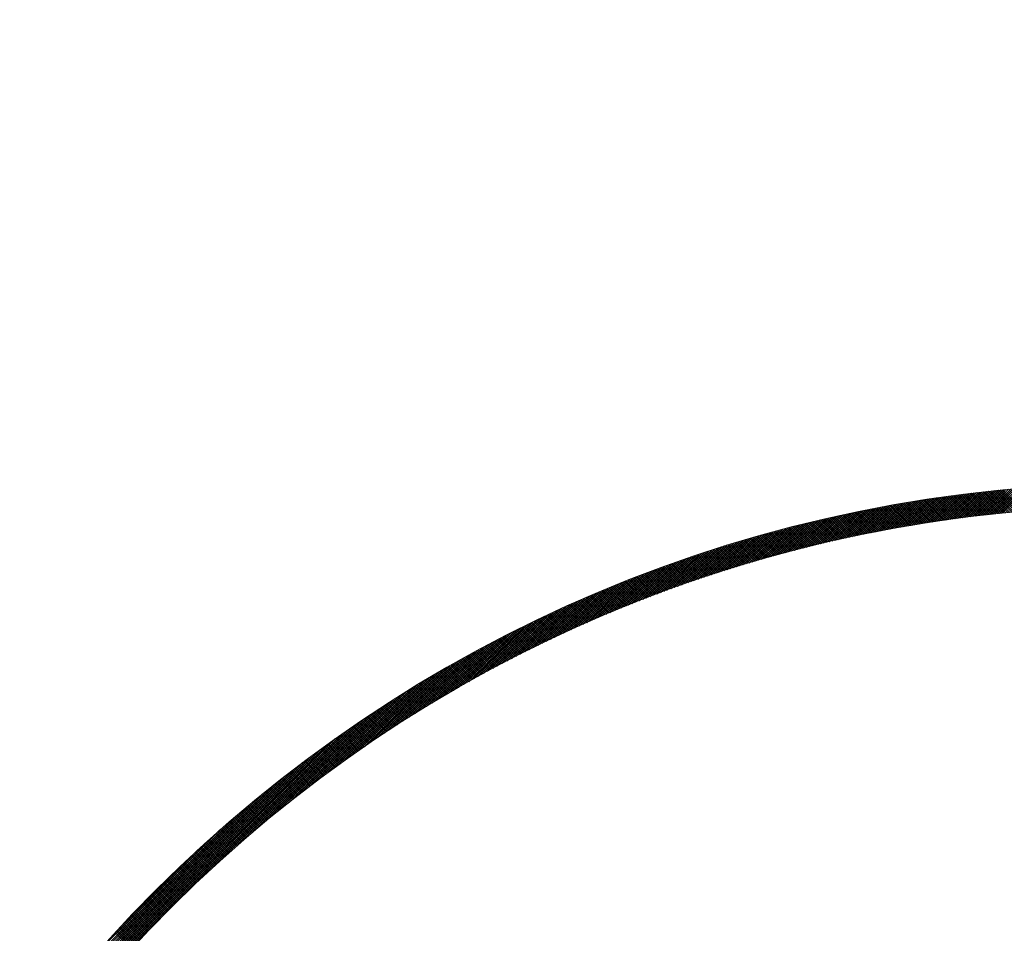
# Model space of a CAD drawing. Units: millimetres. Extents: x 55913 to 63833, y -1380 to 4142.
# Drawn here: x 57471 to 57535, y 3143 to 3203 of the extents above; entities that cross this region are included whole.
import ezdxf

# ---------------------------------------------------------------- set-up
doc = ezdxf.new("R2010")
doc.units = ezdxf.units.MM
doc.header["$LTSCALE"] = 101.6
doc.layers.add('003', color=7, linetype='Continuous', lineweight=18)
doc.layers.add('一般', color=7, linetype='Continuous', lineweight=5)

# ---------------------------------------------------------------- blocks, each defined once
blk = doc.blocks.new('グループ-18')
at = {"layer": '003', "color": 0, "lineweight": 15}
for p, q in [((57533.954, 3170.582), (57535.635, 3172.262)), ((57534.114, 3170.6), (57535.791, 3172.277)), ((57534.273, 3170.617), (57535.946, 3172.291)), ((57534.431, 3170.635), (57536.101, 3172.304)), ((57534.59, 3170.652), (57536.256, 3172.318)), ((57534.748, 3170.668), (57536.41, 3172.331)), ((57534.905, 3170.684), (57536.564, 3172.343)), ((57535.063, 3170.7), (57536.718, 3172.356)), ((57528.669, 3169.822), (57530.484, 3171.637)), ((57528.84, 3169.851), (57530.65, 3171.662)), ((57529.01, 3169.881), (57530.816, 3171.686)), ((57529.181, 3169.91), (57530.982, 3171.71)), ((57529.351, 3169.938), (57531.147, 3171.734)), ((57529.52, 3169.966), (57531.312, 3171.758)), ((57529.689, 3169.994), (57531.476, 3171.781)), ((57529.858, 3170.021), (57531.64, 3171.803)), ((57530.026, 3170.048), (57531.804, 3171.826)), ((57530.194, 3170.075), (57531.968, 3171.848)), ((57530.362, 3170.101), (57532.131, 3171.87)), ((57531.765, 3170.306), (57530.441, 3171.63)), ((57530.529, 3170.126), (57532.294, 3171.891)), ((57531.889, 3170.324), (57530.564, 3171.649)), ((57532.014, 3170.341), (57530.687, 3171.667)), ((57530.696, 3170.152), (57532.456, 3171.912)), ((57532.139, 3170.357), (57530.811, 3171.685)), ((57530.862, 3170.177), (57532.618, 3171.933)), ((57532.263, 3170.374), (57530.934, 3171.703)), ((57531.028, 3170.201), (57532.78, 3171.953)), ((57532.388, 3170.391), (57531.057, 3171.721)), ((57532.513, 3170.407), (57531.181, 3171.739)), ((57531.194, 3170.225), (57532.941, 3171.973)), ((57532.639, 3170.423), (57531.305, 3171.757)), ((57531.359, 3170.249), (57533.102, 3171.992)), ((57532.764, 3170.439), (57531.429, 3171.774)), ((57531.524, 3170.273), (57533.263, 3172.012)), ((57532.89, 3170.455), (57531.553, 3171.791)), ((57533.015, 3170.471), (57531.677, 3171.809)), ((57531.688, 3170.296), (57533.423, 3172.031)), ((57533.141, 3170.486), (57531.802, 3171.826)), ((57531.853, 3170.319), (57533.583, 3172.049)), ((57533.267, 3170.501), (57531.926, 3171.842)), ((57532.016, 3170.341), (57533.743, 3172.068)), ((57533.393, 3170.517), (57532.051, 3171.859)), ((57533.52, 3170.532), (57532.176, 3171.876)), ((57532.18, 3170.363), (57533.902, 3172.086)), ((57533.646, 3170.547), (57532.301, 3171.892)), ((57532.343, 3170.385), (57534.061, 3172.103)), ((57533.773, 3170.561), (57532.426, 3171.908)), ((57532.506, 3170.406), (57534.22, 3172.121)), ((57533.9, 3170.576), (57532.552, 3171.924)), ((57532.668, 3170.427), (57534.379, 3172.138)), ((57534.027, 3170.59), (57532.677, 3171.94)), ((57534.154, 3170.604), (57532.803, 3171.956)), ((57532.83, 3170.447), (57534.537, 3172.154)), ((57534.282, 3170.618), (57532.929, 3171.971)), ((57532.992, 3170.468), (57534.695, 3172.171)), ((57534.409, 3170.632), (57533.055, 3171.987)), ((57533.153, 3170.488), (57534.852, 3172.187)), ((57534.537, 3170.646), (57533.181, 3172.002)), ((57534.665, 3170.659), (57533.307, 3172.017)), ((57533.314, 3170.507), (57535.009, 3172.202)), ((57534.793, 3170.673), (57533.434, 3172.032)), ((57533.475, 3170.526), (57535.166, 3172.218)), ((57534.921, 3170.686), (57533.561, 3172.047)), ((57533.635, 3170.545), (57535.323, 3172.233)), ((57535.05, 3170.699), (57533.687, 3172.061)), ((57533.795, 3170.564), (57535.479, 3172.248)), ((57535.178, 3170.712), (57533.814, 3172.076)), ((57535.307, 3170.724), (57533.941, 3172.09)), ((57535.436, 3170.737), (57534.069, 3172.104)), ((57535.565, 3170.749), (57534.196, 3172.118)), ((57535.694, 3170.761), (57534.324, 3172.132)), ((57535.824, 3170.773), (57534.452, 3172.145)), ((57535.953, 3170.785), (57534.58, 3172.159)), ((57536.083, 3170.797), (57534.708, 3172.172)), ((57536.213, 3170.808), (57534.836, 3172.185)), ((57536.343, 3170.82), (57534.965, 3172.198)), ((57536.474, 3170.831), (57535.093, 3172.211)), ((57524.79, 3169.054), (57526.723, 3170.988)), ((57524.971, 3169.094), (57526.899, 3171.022)), ((57525.152, 3169.133), (57527.074, 3171.055)), ((57525.332, 3169.172), (57527.248, 3171.088)), ((57525.512, 3169.21), (57527.422, 3171.121)), ((57525.691, 3169.248), (57527.596, 3171.153)), ((57525.87, 3169.286), (57527.769, 3171.185)), ((57526.048, 3169.323), (57527.942, 3171.216)), ((57526.226, 3169.359), (57528.114, 3171.247)), ((57526.404, 3169.395), (57528.286, 3171.277)), ((57526.581, 3169.431), (57528.457, 3171.307)), ((57527.988, 3169.7), (57526.704, 3170.984)), ((57526.757, 3169.466), (57528.628, 3171.337)), ((57528.107, 3169.722), (57526.822, 3171.007)), ((57526.933, 3169.5), (57528.799, 3171.366)), ((57528.227, 3169.743), (57526.941, 3171.03)), ((57528.347, 3169.765), (57527.059, 3171.052)), ((57527.109, 3169.534), (57528.969, 3171.395)), ((57528.467, 3169.786), (57527.178, 3171.075)), ((57527.284, 3169.568), (57529.139, 3171.423)), ((57528.587, 3169.807), (57527.297, 3171.097)), ((57528.708, 3169.828), (57527.416, 3171.12)), ((57527.458, 3169.601), (57529.309, 3171.451)), ((57528.828, 3169.849), (57527.536, 3171.142)), ((57527.633, 3169.634), (57529.478, 3171.479)), ((57528.949, 3169.87), (57527.655, 3171.164)), ((57529.07, 3169.891), (57527.775, 3171.186)), ((57527.806, 3169.666), (57529.646, 3171.506)), ((57529.191, 3169.911), (57527.894, 3171.207)), ((57527.98, 3169.698), (57529.814, 3171.533)), ((57529.312, 3169.932), (57528.014, 3171.229)), ((57529.433, 3169.952), (57528.134, 3171.25)), ((57528.153, 3169.73), (57529.982, 3171.56)), ((57529.554, 3169.972), (57528.254, 3171.272)), ((57528.325, 3169.761), (57530.15, 3171.586)), ((57529.676, 3169.992), (57528.375, 3171.293)), ((57529.798, 3170.011), (57528.495, 3171.314)), ((57528.497, 3169.791), (57530.317, 3171.611)), ((57529.919, 3170.031), (57528.616, 3171.335)), ((57530.041, 3170.05), (57528.736, 3171.355)), ((57530.163, 3170.07), (57528.857, 3171.376)), ((57530.286, 3170.089), (57528.978, 3171.396)), ((57530.408, 3170.108), (57529.099, 3171.417)), ((57530.531, 3170.127), (57529.22, 3171.437)), ((57530.654, 3170.145), (57529.342, 3171.457)), ((57530.776, 3170.164), (57529.463, 3171.477)), ((57530.899, 3170.182), (57529.585, 3171.496)), ((57531.023, 3170.2), (57529.707, 3171.516)), ((57531.146, 3170.218), (57529.829, 3171.535)), ((57531.27, 3170.236), (57529.951, 3171.555)), ((57531.393, 3170.254), (57530.074, 3171.574)), ((57531.517, 3170.272), (57530.196, 3171.593)), ((57531.641, 3170.289), (57530.319, 3171.612)), ((57521.814, 3168.341), (57523.854, 3170.381)), ((57522.005, 3168.39), (57524.037, 3170.422)), ((57522.194, 3168.438), (57524.219, 3170.464)), ((57522.383, 3168.486), (57524.401, 3170.504)), ((57522.572, 3168.533), (57524.583, 3170.544)), ((57522.76, 3168.58), (57524.764, 3170.584)), ((57522.947, 3168.625), (57524.945, 3170.623)), ((57523.134, 3168.671), (57525.125, 3170.662)), ((57523.32, 3168.715), (57525.304, 3170.7)), ((57523.505, 3168.76), (57525.483, 3170.737)), ((57523.691, 3168.803), (57525.662, 3170.775)), ((57525.043, 3169.109), (57523.787, 3170.365)), ((57523.875, 3168.846), (57525.84, 3170.811)), ((57525.159, 3169.135), (57523.902, 3170.392)), ((57525.275, 3169.16), (57524.017, 3170.418)), ((57524.059, 3168.889), (57526.017, 3170.847)), ((57525.392, 3169.185), (57524.132, 3170.444)), ((57524.242, 3168.931), (57526.195, 3170.883)), ((57525.508, 3169.21), (57524.248, 3170.47)), ((57525.625, 3169.234), (57524.363, 3170.496)), ((57524.425, 3168.972), (57526.371, 3170.918)), ((57525.742, 3169.259), (57524.479, 3170.521)), ((57525.859, 3169.283), (57524.595, 3170.547)), ((57524.608, 3169.013), (57526.548, 3170.953)), ((57525.976, 3169.308), (57524.711, 3170.572)), ((57526.093, 3169.332), (57524.827, 3170.598)), ((57526.21, 3169.356), (57524.943, 3170.623)), ((57526.328, 3169.38), (57525.06, 3170.648)), ((57526.445, 3169.404), (57525.176, 3170.673)), ((57526.563, 3169.427), (57525.293, 3170.697)), ((57526.681, 3169.451), (57525.41, 3170.722)), ((57526.799, 3169.474), (57525.527, 3170.746)), ((57526.918, 3169.497), (57525.644, 3170.771)), ((57527.036, 3169.52), (57525.761, 3170.795)), ((57527.154, 3169.543), (57525.878, 3170.819)), ((57527.273, 3169.566), (57525.996, 3170.843)), ((57527.392, 3169.589), (57526.114, 3170.867)), ((57527.511, 3169.611), (57526.231, 3170.891)), ((57527.63, 3169.634), (57526.349, 3170.914)), ((57527.749, 3169.656), (57526.467, 3170.937)), ((57527.868, 3169.678), (57526.585, 3170.961)), ((57519.084, 3167.591), (57521.234, 3169.74)), ((57519.283, 3167.649), (57521.424, 3169.79)), ((57519.482, 3167.706), (57521.615, 3169.839)), ((57519.68, 3167.763), (57521.804, 3169.887)), ((57519.877, 3167.819), (57521.994, 3169.935)), ((57520.074, 3167.874), (57522.182, 3169.982)), ((57520.27, 3167.928), (57522.37, 3170.028)), ((57520.465, 3167.982), (57522.557, 3170.074)), ((57520.66, 3168.035), (57522.744, 3170.12)), ((57520.854, 3168.088), (57522.931, 3170.165)), ((57521.047, 3168.14), (57523.116, 3170.209)), ((57522.407, 3168.492), (57521.174, 3169.725)), ((57521.24, 3168.191), (57523.301, 3170.253)), ((57522.52, 3168.52), (57521.287, 3169.754)), ((57522.634, 3168.548), (57521.399, 3169.783)), ((57521.432, 3168.242), (57523.486, 3170.296)), ((57522.747, 3168.576), (57521.511, 3169.812)), ((57521.624, 3168.292), (57523.67, 3170.339)), ((57522.861, 3168.604), (57521.624, 3169.841)), ((57522.974, 3168.632), (57521.737, 3169.87)), ((57523.088, 3168.66), (57521.849, 3169.898)), ((57523.202, 3168.687), (57521.962, 3169.927)), ((57523.316, 3168.715), (57522.075, 3169.955)), ((57523.43, 3168.742), (57522.189, 3169.983)), ((57523.545, 3168.769), (57522.302, 3170.012)), ((57523.659, 3168.796), (57522.415, 3170.04)), ((57523.774, 3168.823), (57522.529, 3170.067)), ((57523.888, 3168.849), (57522.643, 3170.095)), ((57524.003, 3168.876), (57522.756, 3170.123)), ((57524.118, 3168.903), (57522.87, 3170.15)), ((57524.233, 3168.929), (57522.985, 3170.178)), ((57524.348, 3168.955), (57523.099, 3170.205)), ((57524.464, 3168.981), (57523.213, 3170.232)), ((57524.579, 3169.007), (57523.327, 3170.259)), ((57524.695, 3169.033), (57523.442, 3170.286)), ((57524.811, 3169.058), (57523.557, 3170.312)), ((57524.927, 3169.084), (57523.672, 3170.339)), ((57516.631, 3166.835), (57518.894, 3169.097)), ((57516.84, 3166.903), (57519.092, 3169.155)), ((57517.048, 3166.969), (57519.29, 3169.211)), ((57517.255, 3167.035), (57519.487, 3169.267)), ((57517.461, 3167.1), (57519.684, 3169.322)), ((57517.667, 3167.164), (57519.88, 3169.377)), ((57517.872, 3167.227), (57520.075, 3169.431)), ((57518.075, 3167.289), (57520.27, 3169.484)), ((57518.279, 3167.351), (57520.464, 3169.536)), ((57518.481, 3167.412), (57520.657, 3169.588)), ((57518.683, 3167.472), (57520.85, 3169.64)), ((57520.06, 3167.87), (57518.846, 3169.084)), ((57518.884, 3167.532), (57521.042, 3169.69)), ((57520.17, 3167.901), (57518.956, 3169.115)), ((57520.281, 3167.931), (57519.065, 3169.147)), ((57520.392, 3167.962), (57519.175, 3169.178)), ((57520.503, 3167.992), (57519.285, 3169.21)), ((57520.614, 3168.023), (57519.395, 3169.241)), ((57520.725, 3168.053), (57519.506, 3169.272)), ((57520.836, 3168.083), (57519.616, 3169.303)), ((57520.948, 3168.113), (57519.727, 3169.334)), ((57521.059, 3168.143), (57519.837, 3169.365)), ((57521.171, 3168.173), (57519.948, 3169.396)), ((57521.283, 3168.203), (57520.059, 3169.426)), ((57521.394, 3168.232), (57520.17, 3169.457)), ((57521.507, 3168.261), (57520.281, 3169.487)), ((57521.619, 3168.291), (57520.392, 3169.517)), ((57521.731, 3168.32), (57520.504, 3169.547)), ((57521.843, 3168.349), (57520.615, 3169.577)), ((57521.956, 3168.378), (57520.727, 3169.607)), ((57522.069, 3168.407), (57520.838, 3169.637)), ((57522.181, 3168.435), (57520.95, 3169.666)), ((57522.294, 3168.464), (57521.062, 3169.696)), ((57514.495, 3166.113), (57516.867, 3168.485)), ((57514.712, 3166.189), (57517.073, 3168.55)), ((57514.929, 3166.265), (57517.278, 3168.614)), ((57515.145, 3166.339), (57517.483, 3168.677)), ((57515.36, 3166.413), (57517.687, 3168.739)), ((57515.574, 3166.485), (57517.89, 3168.801)), ((57515.788, 3166.557), (57518.092, 3168.861)), ((57516, 3166.628), (57518.293, 3168.922)), ((57516.211, 3166.698), (57518.494, 3168.981)), ((57516.422, 3166.767), (57518.694, 3169.04)), ((57517.982, 3167.261), (57516.784, 3168.459)), ((57518.09, 3167.294), (57516.891, 3168.493)), ((57518.198, 3167.327), (57516.999, 3168.527)), ((57518.307, 3167.36), (57517.106, 3168.56)), ((57518.416, 3167.393), (57517.214, 3168.594)), ((57518.524, 3167.425), (57517.322, 3168.627)), ((57518.633, 3167.458), (57517.43, 3168.661)), ((57518.742, 3167.49), (57517.539, 3168.694)), ((57518.851, 3167.522), (57517.647, 3168.727)), ((57518.961, 3167.555), (57517.755, 3168.76)), ((57519.07, 3167.587), (57517.864, 3168.793)), ((57519.18, 3167.619), (57517.972, 3168.826)), ((57519.289, 3167.65), (57518.081, 3168.858)), ((57519.399, 3167.682), (57518.19, 3168.891)), ((57519.509, 3167.714), (57518.299, 3168.923)), ((57519.619, 3167.745), (57518.408, 3168.956)), ((57519.729, 3167.776), (57518.517, 3168.988)), ((57519.839, 3167.808), (57518.627, 3169.02)), ((57519.949, 3167.839), (57518.736, 3169.052)), ((57512.258, 3165.291), (57514.761, 3167.793)), ((57512.487, 3165.378), (57514.975, 3167.866)), ((57512.714, 3165.464), (57515.189, 3167.938)), ((57512.941, 3165.549), (57515.402, 3168.01)), ((57513.166, 3165.633), (57515.614, 3168.08)), ((57513.39, 3165.715), (57515.825, 3168.15)), ((57513.613, 3165.797), (57516.035, 3168.219)), ((57513.835, 3165.877), (57516.244, 3168.286)), ((57514.056, 3165.957), (57516.453, 3168.354)), ((57514.276, 3166.035), (57516.66, 3168.42)), ((57515.946, 3166.61), (57514.762, 3167.794)), ((57516.052, 3166.645), (57514.867, 3167.83)), ((57516.158, 3166.68), (57514.973, 3167.865)), ((57516.264, 3166.715), (57515.079, 3167.901)), ((57516.371, 3166.75), (57515.184, 3167.937)), ((57516.477, 3166.785), (57515.29, 3167.972)), ((57516.584, 3166.82), (57515.396, 3168.008)), ((57516.691, 3166.855), (57515.502, 3168.043)), ((57516.798, 3166.889), (57515.608, 3168.079)), ((57516.905, 3166.923), (57515.715, 3168.114)), ((57517.012, 3166.958), (57515.821, 3168.149)), ((57517.119, 3166.992), (57515.928, 3168.184)), ((57517.227, 3167.026), (57516.034, 3168.218)), ((57517.334, 3167.06), (57516.141, 3168.253)), ((57517.442, 3167.094), (57516.248, 3168.288)), ((57517.55, 3167.127), (57516.355, 3168.322)), ((57517.657, 3167.161), (57516.462, 3168.356)), ((57517.765, 3167.194), (57516.569, 3168.391)), ((57517.873, 3167.228), (57516.676, 3168.425)), ((57510.385, 3164.549), (57513.01, 3167.173)), ((57510.624, 3164.646), (57513.232, 3167.254)), ((57510.861, 3164.742), (57513.453, 3167.334)), ((57511.097, 3164.837), (57513.674, 3167.413)), ((57511.332, 3164.93), (57513.893, 3167.491)), ((57511.565, 3165.022), (57514.111, 3167.568)), ((57511.798, 3165.113), (57514.329, 3167.644)), ((57512.029, 3165.202), (57514.545, 3167.719)), ((57514.158, 3165.993), (57512.986, 3167.165)), ((57514.262, 3166.031), (57513.09, 3167.203)), ((57514.367, 3166.068), (57513.194, 3167.24)), ((57514.471, 3166.104), (57513.297, 3167.278)), ((57514.576, 3166.141), (57513.401, 3167.316)), ((57514.68, 3166.178), (57513.505, 3167.353)), ((57514.785, 3166.215), (57513.61, 3167.39)), ((57514.89, 3166.251), (57513.714, 3167.427)), ((57514.995, 3166.287), (57513.818, 3167.465)), ((57515.1, 3166.324), (57513.923, 3167.502)), ((57515.206, 3166.36), (57514.027, 3167.538)), ((57515.311, 3166.396), (57514.132, 3167.575)), ((57515.416, 3166.432), (57514.237, 3167.612)), ((57515.522, 3166.468), (57514.341, 3167.648)), ((57515.628, 3166.503), (57514.446, 3167.685)), ((57515.734, 3166.539), (57514.551, 3167.721)), ((57515.839, 3166.575), (57514.657, 3167.757)), ((57508.674, 3163.827), (57511.423, 3166.576)), ((57508.923, 3163.935), (57511.653, 3166.665)), ((57509.17, 3164.041), (57511.882, 3166.753)), ((57509.416, 3164.146), (57512.11, 3166.839)), ((57509.661, 3164.249), (57512.336, 3166.924)), ((57509.904, 3164.35), (57512.562, 3167.008)), ((57510.145, 3164.45), (57512.786, 3167.091)), ((57512.504, 3165.384), (57511.343, 3166.545)), ((57512.607, 3165.423), (57511.445, 3166.585)), ((57512.709, 3165.462), (57511.547, 3166.624)), ((57512.812, 3165.501), (57511.649, 3166.664)), ((57512.915, 3165.539), (57511.751, 3166.703)), ((57513.018, 3165.578), (57511.854, 3166.742)), ((57513.121, 3165.616), (57511.956, 3166.781)), ((57513.224, 3165.654), (57512.059, 3166.82)), ((57513.328, 3165.692), (57512.161, 3166.859)), ((57513.431, 3165.73), (57512.264, 3166.897)), ((57513.535, 3165.768), (57512.367, 3166.936)), ((57513.638, 3165.806), (57512.47, 3166.974)), ((57513.742, 3165.844), (57512.573, 3167.013)), ((57513.846, 3165.881), (57512.676, 3167.051)), ((57513.95, 3165.919), (57512.78, 3167.089)), ((57514.054, 3165.956), (57512.883, 3167.127)), ((57506.883, 3163.026), (57509.777, 3165.921)), ((57507.144, 3163.146), (57510.016, 3166.018)), ((57507.403, 3163.264), (57510.254, 3166.115)), ((57507.661, 3163.38), (57510.49, 3166.209)), ((57507.917, 3163.495), (57510.725, 3166.303)), ((57508.171, 3163.607), (57510.959, 3166.395)), ((57508.423, 3163.718), (57511.191, 3166.486)), ((57510.877, 3164.749), (57509.726, 3165.9)), ((57510.978, 3164.789), (57509.826, 3165.941)), ((57511.079, 3164.829), (57509.927, 3165.982)), ((57511.18, 3164.87), (57510.027, 3166.023)), ((57511.281, 3164.91), (57510.128, 3166.064)), ((57511.383, 3164.95), (57510.229, 3166.104)), ((57511.484, 3164.99), (57510.329, 3166.145)), ((57511.586, 3165.03), (57510.43, 3166.185)), ((57511.687, 3165.07), (57510.531, 3166.226)), ((57511.789, 3165.11), (57510.632, 3166.266)), ((57511.891, 3165.149), (57510.734, 3166.306)), ((57511.993, 3165.189), (57510.835, 3166.347)), ((57512.095, 3165.228), (57510.936, 3166.387)), ((57512.197, 3165.267), (57511.038, 3166.426)), ((57512.299, 3165.306), (57511.14, 3166.466)), ((57512.402, 3165.345), (57511.241, 3166.506)), ((57505.273, 3162.265), (57508.314, 3165.306)), ((57505.547, 3162.397), (57508.561, 3165.412)), ((57505.818, 3162.527), (57508.807, 3165.517)), ((57506.087, 3162.655), (57509.052, 3165.62)), ((57506.354, 3162.781), (57509.295, 3165.722)), ((57506.62, 3162.905), (57509.537, 3165.822)), ((57509.376, 3164.129), (57508.233, 3165.271)), ((57509.475, 3164.171), (57508.332, 3165.314)), ((57509.575, 3164.213), (57508.431, 3165.356)), ((57509.674, 3164.254), (57508.53, 3165.399)), ((57509.774, 3164.296), (57508.629, 3165.441)), ((57509.874, 3164.338), (57508.728, 3165.483)), ((57509.974, 3164.379), (57508.828, 3165.525)), ((57510.074, 3164.421), (57508.927, 3165.567)), ((57510.174, 3164.462), (57509.027, 3165.609)), ((57510.274, 3164.503), (57509.126, 3165.651)), ((57510.374, 3164.544), (57509.226, 3165.693)), ((57510.475, 3164.585), (57509.326, 3165.734)), ((57510.575, 3164.626), (57509.426, 3165.776)), ((57510.676, 3164.667), (57509.526, 3165.817)), ((57510.776, 3164.708), (57509.626, 3165.859)), ((57503.581, 3161.422), (57506.794, 3164.635)), ((57503.869, 3161.569), (57507.052, 3164.751)), ((57504.155, 3161.713), (57507.307, 3164.865)), ((57504.438, 3161.855), (57507.561, 3164.978)), ((57504.719, 3161.994), (57507.814, 3165.089)), ((57504.997, 3162.131), (57508.065, 3165.198)), ((57507.897, 3163.486), (57506.763, 3164.621)), ((57507.995, 3163.529), (57506.86, 3164.665)), ((57508.093, 3163.573), (57506.957, 3164.709)), ((57508.191, 3163.616), (57507.055, 3164.752)), ((57508.289, 3163.659), (57507.153, 3164.796)), ((57508.388, 3163.703), (57507.25, 3164.84)), ((57508.486, 3163.746), (57507.348, 3164.883)), ((57508.585, 3163.789), (57507.446, 3164.927)), ((57508.683, 3163.831), (57507.544, 3164.97)), ((57508.782, 3163.874), (57507.642, 3165.014)), ((57508.881, 3163.917), (57507.741, 3165.057)), ((57508.979, 3163.959), (57507.839, 3165.1)), ((57509.078, 3164.002), (57507.937, 3165.143)), ((57509.178, 3164.044), (57508.036, 3165.186)), ((57509.277, 3164.086), (57508.135, 3165.229)), ((57502.096, 3160.644), (57505.479, 3164.027)), ((57502.399, 3160.805), (57505.746, 3164.152)), ((57502.699, 3160.964), (57506.011, 3164.276)), ((57502.996, 3161.12), (57506.274, 3164.397)), ((57503.29, 3161.272), (57506.535, 3164.517)), ((57506.537, 3162.866), (57505.409, 3163.994)), ((57506.634, 3162.911), (57505.505, 3164.039)), ((57506.73, 3162.956), (57505.602, 3164.085)), ((57506.827, 3163.001), (57505.698, 3164.13)), ((57506.924, 3163.045), (57505.794, 3164.175)), ((57507.021, 3163.09), (57505.891, 3164.22)), ((57507.118, 3163.134), (57505.987, 3164.265)), ((57507.215, 3163.178), (57506.084, 3164.31)), ((57507.312, 3163.223), (57506.18, 3164.354)), ((57507.409, 3163.267), (57506.277, 3164.399)), ((57507.507, 3163.311), (57506.374, 3164.443)), ((57507.604, 3163.355), (57506.471, 3164.488)), ((57507.702, 3163.399), (57506.568, 3164.532)), ((57507.799, 3163.442), (57506.665, 3164.576)), ((57500.528, 3159.782), (57504.112, 3163.367)), ((57500.849, 3159.962), (57504.39, 3163.504)), ((57501.166, 3160.138), (57504.666, 3163.638)), ((57501.479, 3160.31), (57504.939, 3163.77)), ((57501.789, 3160.479), (57505.21, 3163.899)), ((57505.196, 3162.228), (57504.075, 3163.349)), ((57505.291, 3162.274), (57504.169, 3163.395)), ((57505.386, 3162.32), (57504.264, 3163.442)), ((57505.482, 3162.366), (57504.359, 3163.489)), ((57505.577, 3162.412), (57504.454, 3163.535)), ((57505.673, 3162.458), (57504.549, 3163.581)), ((57505.768, 3162.504), (57504.644, 3163.627)), ((57505.864, 3162.549), (57504.74, 3163.674)), ((57505.96, 3162.595), (57504.835, 3163.72)), ((57506.056, 3162.64), (57504.931, 3163.766)), ((57506.152, 3162.686), (57505.026, 3163.811)), ((57506.248, 3162.731), (57505.122, 3163.857)), ((57506.344, 3162.776), (57505.218, 3163.903)), ((57506.441, 3162.821), (57505.313, 3163.948)), ((57499.2, 3159.021), (57502.977, 3162.798)), ((57499.539, 3159.218), (57503.265, 3162.944)), ((57499.873, 3159.411), (57503.55, 3163.088)), ((57500.202, 3159.599), (57503.832, 3163.229)), ((57503.967, 3161.618), (57502.851, 3162.733)), ((57504.061, 3161.666), (57502.945, 3162.781)), ((57504.155, 3161.713), (57503.039, 3162.829)), ((57504.249, 3161.76), (57503.132, 3162.877)), ((57504.343, 3161.807), (57503.226, 3162.924)), ((57504.438, 3161.854), (57503.32, 3162.972)), ((57504.532, 3161.901), (57503.414, 3163.019)), ((57504.627, 3161.948), (57503.508, 3163.067)), ((57504.721, 3161.995), (57503.602, 3163.114)), ((57504.816, 3162.042), (57503.697, 3163.161)), ((57504.911, 3162.088), (57503.791, 3163.208)), ((57505.006, 3162.135), (57503.885, 3163.255)), ((57505.101, 3162.181), (57503.98, 3163.302)), ((57497.794, 3158.18), (57501.799, 3162.185)), ((57498.154, 3158.399), (57502.098, 3162.342)), ((57498.508, 3158.611), (57502.394, 3162.497)), ((57498.857, 3158.819), (57502.687, 3162.649)), ((57502.661, 3160.944), (57501.551, 3162.054)), ((57502.754, 3160.993), (57501.644, 3162.103)), ((57502.846, 3161.041), (57501.736, 3162.152)), ((57502.939, 3161.09), (57501.829, 3162.201)), ((57503.032, 3161.138), (57501.921, 3162.25)), ((57503.125, 3161.187), (57502.014, 3162.298)), ((57503.218, 3161.235), (57502.106, 3162.347)), ((57503.312, 3161.283), (57502.199, 3162.396)), ((57503.405, 3161.331), (57502.292, 3162.444)), ((57503.498, 3161.379), (57502.385, 3162.493)), ((57503.592, 3161.427), (57502.478, 3162.541)), ((57503.685, 3161.475), (57502.571, 3162.589)), ((57503.779, 3161.523), (57502.665, 3162.637)), ((57503.873, 3161.571), (57502.758, 3162.685)), ((57496.288, 3157.24), (57500.571, 3161.523)), ((57496.675, 3157.486), (57500.883, 3161.693)), ((57497.055, 3157.724), (57501.191, 3161.86)), ((57497.427, 3157.955), (57501.497, 3162.024)), ((57501.556, 3160.352), (57500.451, 3161.457)), ((57501.648, 3160.402), (57500.542, 3161.507)), ((57501.739, 3160.451), (57500.634, 3161.557)), ((57501.831, 3160.501), (57500.725, 3161.607)), ((57501.923, 3160.551), (57500.816, 3161.657)), ((57502.015, 3160.6), (57500.908, 3161.707)), ((57502.107, 3160.65), (57501, 3161.757)), ((57502.199, 3160.699), (57501.091, 3161.806)), ((57502.291, 3160.748), (57501.183, 3161.856)), ((57502.384, 3160.797), (57501.275, 3161.906)), ((57502.476, 3160.846), (57501.367, 3161.955)), ((57502.568, 3160.895), (57501.459, 3162.004)), ((57494.653, 3156.171), (57499.285, 3160.802)), ((57495.076, 3156.452), (57499.612, 3160.988)), ((57495.489, 3156.724), (57499.935, 3161.17)), ((57495.893, 3156.986), (57500.255, 3161.348)), ((57500.374, 3159.696), (57499.274, 3160.796)), ((57500.464, 3159.747), (57499.364, 3160.847)), ((57500.555, 3159.798), (57499.454, 3160.899)), ((57500.645, 3159.849), (57499.544, 3160.95)), ((57500.736, 3159.899), (57499.634, 3161.001)), ((57500.827, 3159.95), (57499.725, 3161.052)), ((57500.918, 3160), (57499.815, 3161.103)), ((57501.008, 3160.051), (57499.906, 3161.154)), ((57501.1, 3160.101), (57499.996, 3161.204)), ((57501.191, 3160.152), (57500.087, 3161.255)), ((57501.282, 3160.202), (57500.178, 3161.306)), ((57501.373, 3160.252), (57500.269, 3161.356)), ((57501.465, 3160.302), (57500.36, 3161.406)), ((57493.314, 3155.255), (57498.276, 3160.217)), ((57493.773, 3155.573), (57498.617, 3160.417)), ((57494.219, 3155.878), (57498.953, 3160.612)), ((57499.296, 3159.077), (57498.2, 3160.173)), ((57499.385, 3159.129), (57498.289, 3160.225)), ((57499.475, 3159.181), (57498.378, 3160.277)), ((57499.564, 3159.233), (57498.467, 3160.33)), ((57499.654, 3159.284), (57498.556, 3160.382)), ((57499.743, 3159.336), (57498.646, 3160.434)), ((57499.833, 3159.388), (57498.735, 3160.486)), ((57499.923, 3159.439), (57498.825, 3160.538)), ((57500.013, 3159.491), (57498.914, 3160.59)), ((57500.103, 3159.542), (57499.004, 3160.641)), ((57500.193, 3159.593), (57499.094, 3160.693)), ((57500.283, 3159.645), (57499.184, 3160.744)), ((57491.84, 3154.206), (57497.222, 3159.588)), ((57492.349, 3154.574), (57497.578, 3159.803)), ((57492.84, 3154.923), (57497.93, 3160.013)), ((57498.23, 3158.445), (57497.138, 3159.537)), ((57498.319, 3158.498), (57497.226, 3159.591)), ((57498.407, 3158.551), (57497.314, 3159.644)), ((57498.496, 3158.604), (57497.402, 3159.697)), ((57498.584, 3158.657), (57497.491, 3159.75)), ((57498.673, 3158.71), (57497.579, 3159.803)), ((57498.762, 3158.762), (57497.667, 3159.856)), ((57498.85, 3158.815), (57497.756, 3159.909)), ((57498.939, 3158.867), (57497.844, 3159.962)), ((57499.028, 3158.92), (57497.933, 3160.015)), ((57499.117, 3158.972), (57498.022, 3160.068)), ((57499.206, 3159.025), (57498.111, 3160.12)), ((57490.172, 3152.962), (57496.115, 3158.905)), ((57490.755, 3153.404), (57496.49, 3159.139)), ((57491.31, 3153.817), (57496.859, 3159.367)), ((57497.178, 3157.801), (57496.089, 3158.889)), ((57497.265, 3157.855), (57496.176, 3158.944)), ((57497.352, 3157.909), (57496.263, 3158.998)), ((57497.44, 3157.963), (57496.35, 3159.052)), ((57497.527, 3158.017), (57496.437, 3159.106)), ((57497.615, 3158.071), (57496.525, 3159.161)), ((57497.703, 3158.124), (57496.612, 3159.215)), ((57497.79, 3158.178), (57496.7, 3159.269)), ((57497.878, 3158.231), (57496.787, 3159.322)), ((57497.966, 3158.285), (57496.875, 3159.376)), ((57498.054, 3158.338), (57496.963, 3159.43)), ((57498.142, 3158.392), (57497.05, 3159.484)), ((57488.893, 3151.966), (57495.342, 3158.416)), ((57489.554, 3152.485), (57495.732, 3158.664)), ((57496.138, 3157.144), (57495.052, 3158.229)), ((57496.224, 3157.199), (57495.138, 3158.284)), ((57496.31, 3157.254), (57495.224, 3158.34)), ((57496.396, 3157.309), (57495.31, 3158.395)), ((57496.483, 3157.364), (57495.397, 3158.45)), ((57496.569, 3157.419), (57495.483, 3158.506)), ((57496.656, 3157.474), (57495.569, 3158.561)), ((57496.743, 3157.528), (57495.656, 3158.616)), ((57496.83, 3157.583), (57495.742, 3158.67)), ((57496.917, 3157.637), (57495.829, 3158.725)), ((57497.004, 3157.692), (57495.915, 3158.78)), ((57497.091, 3157.746), (57496.002, 3158.835)), ((57486.503, 3150), (57494.122, 3157.619)), ((57487.392, 3150.748), (57494.538, 3157.894)), ((57488.179, 3151.393), (57494.944, 3158.159)), ((57495.195, 3156.531), (57494.112, 3157.613)), ((57495.28, 3156.587), (57494.197, 3157.67)), ((57495.366, 3156.643), (57494.283, 3157.726)), ((57495.451, 3156.699), (57494.368, 3157.782)), ((57495.536, 3156.755), (57494.453, 3157.838)), ((57495.622, 3156.811), (57494.538, 3157.894)), ((57495.708, 3156.866), (57494.624, 3157.95)), ((57495.794, 3156.922), (57494.709, 3158.006)), ((57495.879, 3156.978), (57494.795, 3158.062)), ((57495.965, 3157.033), (57494.881, 3158.118)), ((57496.051, 3157.088), (57494.966, 3158.173)), ((57484.05, 3147.83), (57493.258, 3157.039)), ((57485.448, 3149.087), (57493.696, 3157.335)), ((57494.262, 3155.908), (57493.183, 3156.987)), ((57494.347, 3155.965), (57493.267, 3157.045)), ((57494.431, 3156.022), (57493.351, 3157.102)), ((57494.516, 3156.078), (57493.435, 3157.159)), ((57494.6, 3156.135), (57493.52, 3157.216)), ((57494.685, 3156.192), (57493.604, 3157.273)), ((57494.77, 3156.249), (57493.689, 3157.33)), ((57494.855, 3156.305), (57493.773, 3157.387)), ((57494.94, 3156.362), (57493.858, 3157.443)), ((57495.025, 3156.418), (57493.943, 3157.5)), ((57495.11, 3156.475), (57494.028, 3157.557)), ((57469.82, 3133.742), (57492.809, 3156.731)), ((57470.141, 3134.204), (57492.346, 3156.41)), ((57493.34, 3155.274), (57492.263, 3156.351)), ((57493.424, 3155.332), (57492.346, 3156.41)), ((57493.507, 3155.39), (57492.43, 3156.468)), ((57493.591, 3155.448), (57492.513, 3156.526)), ((57493.674, 3155.506), (57492.596, 3156.584)), ((57493.758, 3155.563), (57492.68, 3156.642)), ((57493.842, 3155.621), (57492.763, 3156.699)), ((57493.926, 3155.678), (57492.847, 3156.757)), ((57494.01, 3155.736), (57492.931, 3156.815)), ((57494.094, 3155.793), (57493.015, 3156.872)), ((57494.178, 3155.85), (57493.099, 3156.93)), ((57470.477, 3134.682), (57491.869, 3156.074)), ((57470.83, 3135.176), (57491.375, 3155.721)), ((57492.428, 3154.63), (57491.353, 3155.705)), ((57492.511, 3154.689), (57491.436, 3155.765)), ((57492.593, 3154.748), (57491.518, 3155.824)), ((57492.676, 3154.807), (57491.6, 3155.883)), ((57492.759, 3154.866), (57491.683, 3155.941)), ((57492.842, 3154.924), (57491.766, 3156)), ((57492.924, 3154.983), (57491.848, 3156.059)), ((57493.007, 3155.041), (57491.931, 3156.118)), ((57493.091, 3155.1), (57492.014, 3156.176)), ((57493.174, 3155.158), (57492.097, 3156.235)), ((57493.257, 3155.216), (57492.18, 3156.293)), ((57471.201, 3135.689), (57490.862, 3155.35)), ((57491.526, 3153.977), (57490.453, 3155.05)), ((57491.608, 3154.037), (57490.535, 3155.11)), ((57491.689, 3154.096), (57490.616, 3155.17)), ((57491.771, 3154.156), (57490.698, 3155.229)), ((57491.853, 3154.216), (57490.779, 3155.289)), ((57491.935, 3154.275), (57490.861, 3155.349)), ((57492.017, 3154.335), (57490.943, 3155.409)), ((57492.099, 3154.394), (57491.025, 3155.468)), ((57492.181, 3154.453), (57491.107, 3155.528)), ((57492.263, 3154.512), (57491.189, 3155.587)), ((57492.346, 3154.571), (57491.271, 3155.646)), ((57471.594, 3136.223), (57490.328, 3154.957)), ((57472.011, 3136.782), (57489.769, 3154.539)), ((57490.715, 3153.374), (57489.644, 3154.445)), ((57490.796, 3153.435), (57489.724, 3154.506)), ((57490.877, 3153.495), (57489.805, 3154.567)), ((57490.957, 3153.556), (57489.886, 3154.627)), ((57491.038, 3153.616), (57489.967, 3154.688)), ((57491.12, 3153.676), (57490.048, 3154.748)), ((57491.201, 3153.737), (57490.129, 3154.809)), ((57491.282, 3153.797), (57490.21, 3154.869)), ((57491.363, 3153.857), (57490.291, 3154.929)), ((57491.445, 3153.917), (57490.372, 3154.99)), ((57472.458, 3137.37), (57489.181, 3154.093)), ((57489.832, 3152.701), (57488.763, 3153.77)), ((57489.912, 3152.763), (57488.842, 3153.832)), ((57489.992, 3152.824), (57488.922, 3153.894)), ((57490.072, 3152.886), (57489.002, 3153.955)), ((57490.152, 3152.947), (57489.082, 3154.017)), ((57490.232, 3153.008), (57489.162, 3154.078)), ((57490.312, 3153.069), (57489.242, 3154.14)), ((57490.393, 3153.13), (57489.322, 3154.201)), ((57490.473, 3153.191), (57489.403, 3154.262)), ((57490.554, 3153.252), (57489.483, 3154.323)), ((57490.634, 3153.313), (57489.563, 3154.384)), ((57472.939, 3137.992), (57488.559, 3153.612)), ((57489.038, 3152.081), (57487.97, 3153.149)), ((57489.117, 3152.143), (57488.049, 3153.211)), ((57489.196, 3152.206), (57488.128, 3153.274)), ((57489.275, 3152.268), (57488.207, 3153.336)), ((57489.355, 3152.33), (57488.286, 3153.398)), ((57489.434, 3152.392), (57488.365, 3153.461)), ((57489.513, 3152.454), (57488.445, 3153.523)), ((57489.593, 3152.516), (57488.524, 3153.585)), ((57489.673, 3152.578), (57488.604, 3153.647)), ((57489.752, 3152.64), (57488.683, 3153.709)), ((57473.463, 3138.658), (57487.893, 3153.088)), ((57474.042, 3139.378), (57487.173, 3152.509)), ((57488.252, 3151.453), (57487.186, 3152.519)), ((57488.33, 3151.516), (57487.264, 3152.583)), ((57488.409, 3151.579), (57487.342, 3152.646)), ((57488.487, 3151.642), (57487.42, 3152.709)), ((57488.565, 3151.705), (57487.498, 3152.772)), ((57488.644, 3151.768), (57487.577, 3152.835)), ((57488.723, 3151.831), (57487.655, 3152.898)), ((57488.801, 3151.893), (57487.734, 3152.961)), ((57488.88, 3151.956), (57487.813, 3153.024)), ((57488.959, 3152.019), (57487.891, 3153.086)), ((57474.693, 3140.17), (57486.381, 3151.858)), ((57487.474, 3150.816), (57486.409, 3151.882)), ((57487.552, 3150.88), (57486.486, 3151.946)), ((57487.629, 3150.944), (57486.564, 3152.01)), ((57487.707, 3151.008), (57486.641, 3152.074)), ((57487.784, 3151.072), (57486.719, 3152.138)), ((57487.862, 3151.136), (57486.796, 3152.201)), ((57487.94, 3151.199), (57486.874, 3152.265)), ((57488.018, 3151.263), (57486.952, 3152.329)), ((57488.096, 3151.326), (57487.03, 3152.392)), ((57488.174, 3151.389), (57487.108, 3152.456)), ((57486.705, 3150.172), (57485.64, 3151.236)), ((57486.781, 3150.237), (57485.717, 3151.301)), ((57486.858, 3150.301), (57485.793, 3151.366)), ((57486.935, 3150.366), (57485.87, 3151.431)), ((57487.011, 3150.431), (57485.947, 3151.495)), ((57487.088, 3150.495), (57486.024, 3151.56)), ((57487.165, 3150.559), (57486.101, 3151.624)), ((57487.242, 3150.624), (57486.178, 3151.689)), ((57487.32, 3150.688), (57486.255, 3151.753)), ((57487.397, 3150.752), (57486.332, 3151.817)), ((57475.448, 3141.066), (57485.484, 3151.103)), ((57485.943, 3149.519), (57484.88, 3150.583)), ((57486.019, 3149.585), (57484.955, 3150.648)), ((57486.095, 3149.65), (57485.031, 3150.714)), ((57486.171, 3149.716), (57485.107, 3150.779)), ((57486.247, 3149.781), (57485.183, 3150.845)), ((57486.323, 3149.847), (57485.259, 3150.91)), ((57486.399, 3149.912), (57485.335, 3150.976)), ((57486.475, 3149.977), (57485.411, 3151.041)), ((57486.552, 3150.042), (57485.488, 3151.106)), ((57486.628, 3150.107), (57485.564, 3151.171)), ((57476.369, 3142.13), (57484.421, 3150.181)), ((57485.264, 3148.925), (57484.202, 3149.988)), ((57485.339, 3148.991), (57484.277, 3150.054)), ((57485.415, 3149.058), (57484.352, 3150.12)), ((57485.49, 3149.124), (57484.427, 3150.187)), ((57485.565, 3149.19), (57484.502, 3150.253)), ((57485.641, 3149.256), (57484.578, 3150.319)), ((57485.716, 3149.322), (57484.653, 3150.385)), ((57485.792, 3149.388), (57484.728, 3150.451)), ((57485.867, 3149.453), (57484.804, 3150.517)), ((57484.518, 3148.257), (57483.456, 3149.319)), ((57484.592, 3148.324), (57483.53, 3149.386)), ((57484.667, 3148.391), (57483.605, 3149.453)), ((57484.741, 3148.458), (57483.679, 3149.52)), ((57484.816, 3148.525), (57483.753, 3149.587)), ((57484.89, 3148.592), (57483.828, 3149.654)), ((57484.965, 3148.659), (57483.903, 3149.721)), ((57485.04, 3148.725), (57483.977, 3149.788)), ((57485.114, 3148.792), (57484.052, 3149.854)), ((57485.189, 3148.859), (57484.127, 3149.921)), ((57477.638, 3143.539), (57483.011, 3148.913)), ((57483.853, 3147.649), (57482.792, 3148.711)), ((57483.927, 3147.717), (57482.865, 3148.779)), ((57484, 3147.785), (57482.939, 3148.846)), ((57484.074, 3147.853), (57483.012, 3148.914)), ((57484.148, 3147.92), (57483.086, 3148.982)), ((57484.222, 3147.988), (57483.16, 3149.049)), ((57484.296, 3148.055), (57483.234, 3149.117)), ((57484.37, 3148.123), (57483.308, 3149.184)), ((57484.444, 3148.19), (57483.382, 3149.252)), ((57483.122, 3146.966), (57482.061, 3148.027)), ((57483.195, 3147.035), (57482.134, 3148.096)), ((57483.268, 3147.103), (57482.207, 3148.164)), ((57483.341, 3147.172), (57482.279, 3148.233)), ((57483.414, 3147.24), (57482.352, 3148.301)), ((57483.487, 3147.309), (57482.425, 3148.37)), ((57483.56, 3147.377), (57482.499, 3148.438)), ((57483.633, 3147.445), (57482.572, 3148.506)), ((57483.706, 3147.513), (57482.645, 3148.575)), ((57483.78, 3147.581), (57482.718, 3148.643)), ((57482.471, 3146.344), (57481.41, 3147.405)), ((57482.543, 3146.414), (57481.482, 3147.475)), ((57482.615, 3146.483), (57481.554, 3147.544)), ((57482.687, 3146.552), (57481.626, 3147.613)), ((57482.76, 3146.621), (57481.699, 3147.682)), ((57482.832, 3146.691), (57481.771, 3147.751)), ((57482.904, 3146.76), (57481.843, 3147.821)), ((57482.977, 3146.828), (57481.916, 3147.889)), ((57483.049, 3146.897), (57481.988, 3147.958)), ((57481.826, 3145.716), (57480.766, 3146.777)), ((57481.898, 3145.786), (57480.837, 3146.847)), ((57481.969, 3145.856), (57480.908, 3146.917)), ((57482.04, 3145.926), (57480.98, 3146.987)), ((57482.112, 3145.996), (57481.051, 3147.057)), ((57482.184, 3146.066), (57481.123, 3147.127)), ((57482.255, 3146.136), (57481.195, 3147.196)), ((57482.327, 3146.205), (57481.266, 3147.266)), ((57482.399, 3146.275), (57481.338, 3147.336)), ((57481.188, 3145.082), (57480.127, 3146.142)), ((57481.259, 3145.152), (57480.198, 3146.213)), ((57481.329, 3145.223), (57480.269, 3146.284)), ((57481.4, 3145.294), (57480.339, 3146.355)), ((57481.471, 3145.365), (57480.41, 3146.425)), ((57481.542, 3145.435), (57480.481, 3146.496)), ((57481.613, 3145.505), (57480.552, 3146.566)), ((57481.684, 3145.576), (57480.623, 3146.636)), ((57481.755, 3145.646), (57480.694, 3146.707)), ((57480.556, 3144.441), (57479.496, 3145.501)), ((57480.626, 3144.512), (57479.566, 3145.573)), ((57480.696, 3144.584), (57479.635, 3145.644)), ((57480.766, 3144.655), (57479.706, 3145.716)), ((57480.836, 3144.726), (57479.776, 3145.787)), ((57480.907, 3144.798), (57479.846, 3145.858)), ((57480.977, 3144.869), (57479.916, 3145.929)), ((57481.047, 3144.94), (57479.986, 3146)), ((57481.118, 3145.011), (57480.057, 3146.071)), ((57479.931, 3143.793), (57478.87, 3144.854)), ((57480, 3143.865), (57478.939, 3144.926)), ((57480.069, 3143.938), (57479.009, 3144.998)), ((57480.139, 3144.01), (57479.078, 3145.07)), ((57480.208, 3144.082), (57479.147, 3145.142)), ((57480.278, 3144.154), (57479.217, 3145.214)), ((57480.347, 3144.225), (57479.286, 3145.286)), ((57480.417, 3144.297), (57479.356, 3145.358)), ((57480.487, 3144.369), (57479.426, 3145.43)), ((57479.312, 3143.139), (57478.251, 3144.2)), ((57479.381, 3143.212), (57478.32, 3144.273)), ((57479.449, 3143.285), (57478.388, 3144.346)), ((57479.518, 3143.358), (57478.457, 3144.419)), ((57479.587, 3143.431), (57478.525, 3144.492)), ((57479.655, 3143.503), (57478.594, 3144.564)), ((57479.724, 3143.576), (57478.663, 3144.637)), ((57479.793, 3143.648), (57478.732, 3144.709)), ((57479.862, 3143.721), (57478.801, 3144.782)), ((57478.768, 3142.552), (57477.706, 3143.614)), ((57478.836, 3142.626), (57477.774, 3143.687)), ((57478.903, 3142.699), (57477.842, 3143.761)), ((57478.971, 3142.773), (57477.91, 3143.834)), ((57479.039, 3142.846), (57477.978, 3143.908)), ((57479.108, 3142.92), (57478.046, 3143.981)), ((57479.176, 3142.993), (57478.114, 3144.054)), ((57479.244, 3143.066), (57478.183, 3144.127)), ((57478.7, 3142.479), (57477.638, 3143.54))]:
    blk.add_line(p, q, dxfattribs=at)
for centre, radius in [((57383.907, 3242.643), 95), ((57383.907, 3242.643), 93.5), ((57543.907, 3082.643), 90), ((57543.907, 3082.643), 88.5)]:
    blk.add_circle(centre, radius, dxfattribs=at)

msp = doc.modelspace()

# ---------------------------------------------------------------- block references
at = {"layer": '一般'}
msp.add_blockref('グループ-18', (0, 0), dxfattribs=at)

doc.saveas('drawing.dxf')
